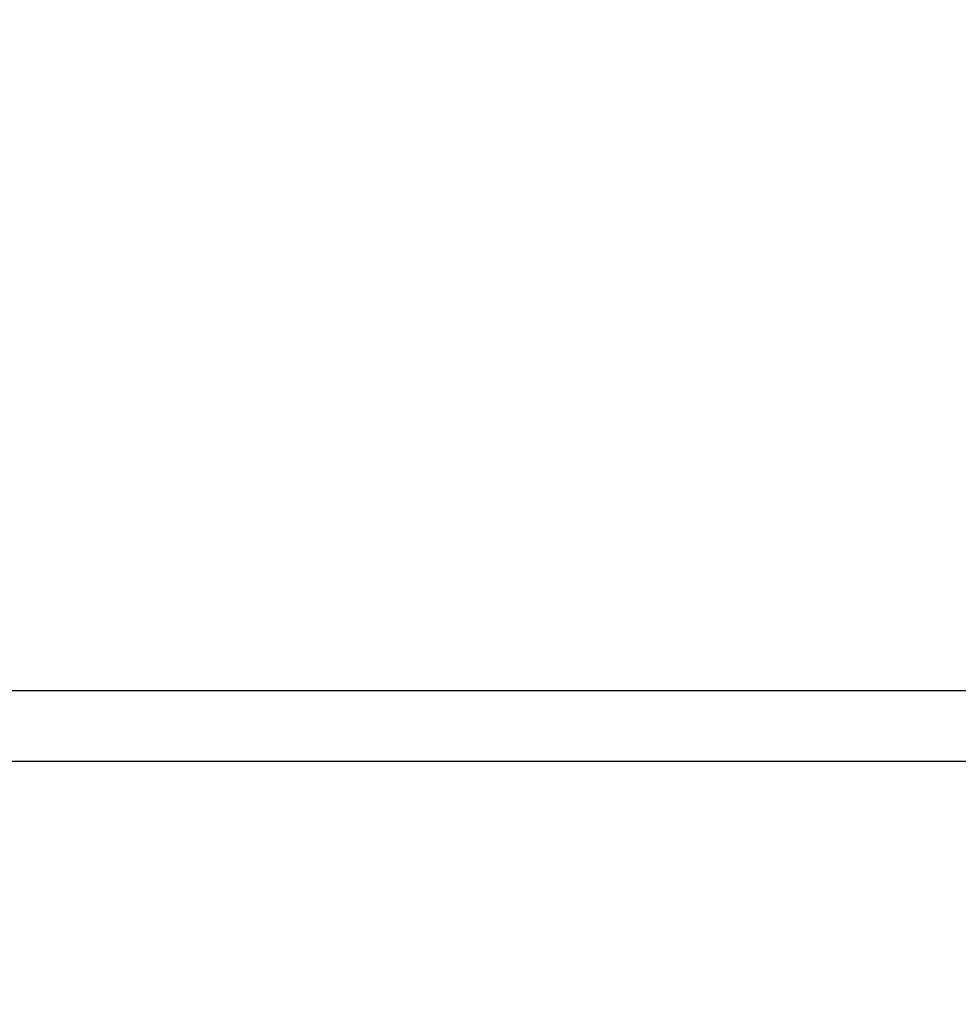
# Model space of a CAD drawing. Units: millimetres. Extents: x -395 to 6, y 7 to 287.
# Drawn here: x -338 to -323, y 69 to 86 of the extents above; entities that cross this region are included whole.
import ezdxf

# ---------------------------------------------------------------- set-up
doc = ezdxf.new("R2010")
doc.units = ezdxf.units.MM
doc.styles.get("Standard").update_dxf_attribs({"font": 'ROMANS', "bigfont": 'BIGFONT'})
doc.dimstyles.new('ISO-25', dxfattribs={"dimtxt": 2.5, "dimasz": 2.5, "dimexe": 1.25, "dimexo": 0.625, "dimtad": 1, "dimtxsty": 'Standard', "dimcen": 2.5, "dimadec": 0, "dimazin": 0, "dimtfac": 1, "dimtmove": 0, "dimatfit": 3, "dimfxl": 1, "dimarcsym": 0})

# ---------------------------------------------------------------- blocks, each defined once
blk = doc.blocks.new('VIS-ULTAAAN0004')
at = {"color": 20, "linetype": 'Continuous'}
for p, q in [((-348.958, 74.188), (-251.958, 74.188)), ((-348.958, 72.988), (-251.958, 72.988))]:
    blk.add_line(p, q, dxfattribs=at)
blk = doc.blocks.new('VIS-ULTAAAN0049')
at = {"color": 0, "linetype": 'Continuous'}
blk.add_line((-348.958, 74.188), (-251.958, 74.188), dxfattribs=at)
blk = doc.blocks.new('_Dot')
at = {"color": 0, "linetype": 'ByBlock', "lineweight": -2}
blk.add_line((-0.5, 0), (-1, 0), dxfattribs=at)
at = {"color": 0, "linetype": 'ByBlock', "const_width": 0.5}
blk.add_lwpolyline([(-0.25, 0, 1), (0.25, 0, 1)], format="xyb", close=True, dxfattribs=at)
blk = doc.blocks.new('*D67')
at = {"color": 0, "lineweight": -2}
for p, q in [((-317.258, 75.528), (-317.258, 111.188)), ((-311.283, 85.767), (-311.283, 111.188)), ((-317.258, 109.188), (-336.004, 109.188)), ((-312.283, 109.188), (-316.258, 109.188))]:
    blk.add_line(p, q, dxfattribs=at)
at = {"layer": 'Defpoints', "color": 0}
for p in [(-317.258, 109.188), (-311.283, 83.227), (-317.258, 72.988)]:
    blk.add_point(p, dxfattribs=at)
at = {"color": 0, "lineweight": -2, "rotation": 180}
blk.add_blockref('_Dot', (-317.258, 109.188), dxfattribs=at)
at = {"color": 0, "lineweight": -2}
blk.add_blockref('_Dot', (-311.283, 109.188), dxfattribs=at)
at = {"color": 0, "insert": (-327.46, 111.276), "char_height": 2.5, "attachment_point": 5}
blk.add_mtext('119.5※２', dxfattribs=at)
blk = doc.blocks.new('*D72')
at = {"color": 7, "linetype": 'Continuous'}
for p, q in [((-356.208, 52.088), (-356.208, 74.928)), ((-303.073, 52.088), (-357.259, 52.088)), ((-356.208, 51.288), (-356.208, 52.088))]:
    blk.add_line(p, q, dxfattribs=at)
at = {"color": 7, "linetype": 'Continuous', "const_width": 0.5}
blk.add_lwpolyline([(-356.458, 52.088, 1), (-355.958, 52.088, 1), (-356.458, 52.088, 1)], format="xyb", dxfattribs=at)
at = {"layer": 'Defpoints', "color": 0}
for p in [(-356.208, 52.088), (-300.533, 52.088), (-307.49, 51.288)]:
    blk.add_point(p, dxfattribs=at)
at = {"color": 0, "insert": (-358.736, 67.256), "char_height": 2.5, "attachment_point": 5, "rotation": 90}
blk.add_mtext('16(電気温水器)', dxfattribs=at)
blk = doc.blocks.new('_None')

msp = doc.modelspace()

# ---------------------------------------------------------------- block references
at = {"color": 7}
for name in ['VIS-ULTAAAN0049', 'VIS-ULTAAAN0004']:
    msp.add_blockref(name, (0, 0), dxfattribs=at)

# ---------------------------------------------------------------- dimensions: what is measured, and where the dimension line sits
dim = msp.add_linear_dim(base=(-317.258, 109.188), p1=(-311.283, 83.227), p2=(-317.258, 72.988), text='119.5※２', dimstyle='ISO-25', override={"dimtxt": 2.5, "dimasz": 1, "dimexe": 2, "dimexo": 2.54, "dimgap": 0.625, "dimtad": 1, "dimtih": 0, "dimtoh": 0, "dimdec": 1, "dimzin": 0, "dimdsep": 46, "dimblk1": 'Dot', "dimblk2": 'Dot', "dimsah": 1, "dimse1": 0, "dimse2": 0, "dimtmove": 0}, dxfattribs=at)
dim.commit()
dim.dimension.update_dxf_attribs({"geometry": '*D67', "text_midpoint": (-327.46, 109.188), "dimtype": 160})
dim = msp.add_linear_dim(base=(-356.206, 52.088), p1=(-307.49, 51.288), p2=(-300.533, 52.088), angle=270, text='16(電気温水器)', dimstyle='ISO-25', override={"dimtxt": 2.5, "dimasz": 1, "dimexe": 1.050782, "dimexo": 2.54, "dimgap": 0.625, "dimtad": 1, "dimtih": 0, "dimtoh": 0, "dimdec": 0, "dimdsep": 46, "dimblk1": 'None', "dimblk2": 'Dot', "dimsah": 1, "dimse1": 1, "dimse2": 0, "dimtmove": 0}, dxfattribs=at)
dim.commit()
dim.dimension.update_dxf_attribs({"geometry": '*D72', "text_midpoint": (-356.206, 67.256), "dimtype": 160})

doc.saveas('drawing.dxf')
